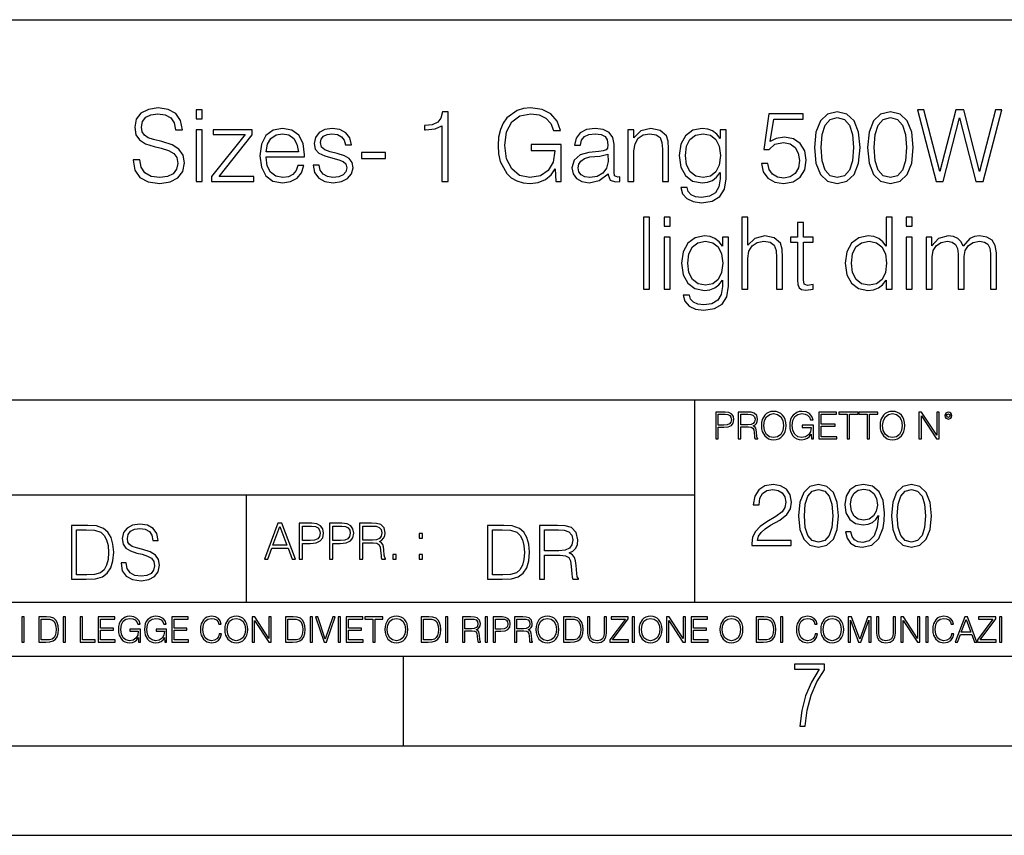
# Model space of a CAD drawing. Extents: x 0 to 420, y 0 to 297.
# Drawn here: x 292 to 347, y 0 to 46 of the extents above; entities that cross this region are included whole.
import ezdxf

# ---------------------------------------------------------------- set-up
doc = ezdxf.new("R2010")
doc.units = 0
doc.layers.get('0').update_dxf_attribs({"linetype": 'CONTINUOUS'})

msp = doc.modelspace()

# ---------------------------------------------------------------- linework, layer by layer
at = {"color": 7}
for p, q in [((234.999802, 45.500252), (410, 45.500252)), ((254.999802, 24.300249), (410, 24.300249)), ((329.999786, 13.00025), (329.999786, 24.300249)), ((234.999802, 19.00025), (329.999786, 19.00025)), ((304.999786, 13.00025), (304.999786, 19.00025)), ((234.999802, 13.00025), (410, 13.00025)), ((25.000401, 9.99976), (410, 9.99976)), ((234.999802, 10.00025), (410, 10.00025)), ((313.75, 4.99976), (313.75, 9.99976)), ((267.5, 4.99976), (415, 4.99976)), ((0, 0), (420, 0)), ((0, 0), (420, 0))]:
    msp.add_line(p, q, dxfattribs=at)
for points in [[(298.660034, 37.689312), (298.660034, 37.661495), (298.754608, 37.105167), (299.043915, 36.699047), (299.51123, 36.454262), (300.151001, 36.36525), (300.72403, 36.4487), (301.157959, 36.676796), (301.430573, 37.038406), (301.530701, 37.522415), (301.45282, 37.950787), (301.224731, 38.273457), (300.835297, 38.51268), (300.273407, 38.696266), (299.806091, 38.813095), (299.500092, 38.913235), (299.29425, 39.052315), (299.171875, 39.241467), (299.132935, 39.497379), (299.188568, 39.814487), (299.366577, 40.053707), (299.655884, 40.198353), (300.050873, 40.253986), (300.462555, 40.192791), (300.774109, 40.020329), (300.963257, 39.742165), (301.035553, 39.363861), (301.413879, 39.363861), (301.313721, 39.875683), (301.046692, 40.259548), (300.629456, 40.498772), (300.067566, 40.582218), (299.516785, 40.498772), (299.105103, 40.281803), (298.843628, 39.94244), (298.754608, 39.508507), (298.821381, 39.085697), (299.021667, 38.790844), (299.361023, 38.579437), (299.845032, 38.423664), (300.223328, 38.32909), (300.640564, 38.195572), (300.929871, 38.034237), (301.096771, 37.806141), (301.152405, 37.483471), (301.085632, 37.155235), (300.89093, 36.904888), (300.579376, 36.743553), (300.156555, 36.693485), (299.678131, 36.760242), (299.327637, 36.95496), (299.110687, 37.266502), (299.038361, 37.689312)], [(302.187164, 39.975822), (302.520966, 39.975822), (302.520966, 40.476517), (302.187164, 40.476517)], [(315.878418, 36.476517), (316.245575, 36.476517), (316.245575, 40.36525), (315.922913, 40.36525), (315.839478, 40.014763), (315.655884, 39.775543), (315.349884, 39.636459), (314.938202, 39.597519), (314.915955, 39.597519), (314.915955, 39.358295), (314.971588, 39.358295), (315.516785, 39.408367), (315.878418, 39.575264)], [(322.253937, 36.476517), (322.548767, 36.476517), (322.548767, 38.529369), (320.879791, 38.529369), (320.879791, 38.201134), (322.198303, 38.201134), (322.198303, 38.184444), (322.103729, 37.550232), (321.825562, 37.082916), (321.386047, 36.793625), (320.80191, 36.693485), (320.223328, 36.815876), (319.783844, 37.171928), (319.500092, 37.73938), (319.405518, 38.490425), (319.500092, 39.247032), (319.783844, 39.797798), (320.234467, 40.137157), (320.846405, 40.253986), (321.313721, 40.187225), (321.697601, 39.998074), (321.970215, 39.70322), (322.120422, 39.313789), (322.498718, 39.313789), (322.320679, 39.842304), (321.975769, 40.242859), (321.475067, 40.493206), (320.840851, 40.582218), (320.445862, 40.543278), (320.089813, 40.437572), (319.522369, 40.02589), (319.310944, 39.725475), (319.155182, 39.369423), (319.055054, 38.952179), (319.027222, 38.484863), (319.055054, 38.011982), (319.149628, 37.594738), (319.505676, 36.927143), (319.761566, 36.682358), (320.07312, 36.509895), (320.423615, 36.404194), (320.818604, 36.36525), (321.269226, 36.426449), (321.664215, 36.582218), (321.981323, 36.838131), (322.214996, 37.183052)], [(333.719849, 37.477909), (333.819977, 37.010593), (334.075897, 36.660107), (334.454193, 36.443138), (334.954895, 36.36525), (335.477844, 36.459827), (335.872833, 36.710175), (336.128754, 37.116295), (336.217773, 37.661495), (336.128754, 38.190006), (335.883972, 38.596127), (335.500092, 38.852039), (335.004974, 38.946613), (334.543213, 38.879856), (334.209412, 38.696266), (334.39856, 39.959133), (336.039734, 39.959133), (336.039734, 40.253986), (334.137085, 40.253986), (333.842255, 38.267895), (334.148224, 38.267895), (334.470886, 38.55162), (334.943787, 38.65176), (335.316528, 38.579437), (335.60025, 38.379158), (335.772705, 38.062054), (335.839478, 37.644806), (335.778259, 37.227558), (335.605804, 36.921577), (335.327637, 36.726864), (334.966034, 36.660107), (334.604401, 36.715736), (334.331818, 36.882637), (334.153778, 37.138546), (334.081451, 37.477909)], [(336.67395, 38.368034), (336.757416, 37.50016), (337.002197, 36.87151), (337.40274, 36.493206), (337.947937, 36.36525), (338.487579, 36.487644), (338.893707, 36.87151), (339.138489, 37.494598), (339.227509, 38.362469), (339.138489, 39.224777), (338.893707, 39.853428), (338.487579, 40.231731), (337.947937, 40.36525), (337.40274, 40.237297), (337.002197, 39.858994), (336.757416, 39.230343)], [(339.633606, 38.368034), (339.717072, 37.50016), (339.961853, 36.87151), (340.362427, 36.493206), (340.907623, 36.36525), (341.447266, 36.487644), (341.853363, 36.87151), (342.098145, 37.494598), (342.187164, 38.362469), (342.098145, 39.224777), (341.853363, 39.853428), (341.447266, 40.231731), (340.907623, 40.36525), (340.362427, 40.237297), (339.961853, 39.858994), (339.717072, 39.230343)], [(343.455597, 36.476517), (343.850586, 36.476517), (344.774109, 40.031456), (345.680908, 36.476517), (346.081482, 36.476517), (347.132935, 40.476517), (346.78244, 40.476517), (345.881195, 37.027283), (345.007751, 40.476517), (344.557129, 40.476517), (343.672577, 37.027283), (342.78244, 40.476517), (342.420837, 40.476517)], [(337.052246, 38.368034), (337.102325, 39.102386), (337.269226, 39.625336), (337.547394, 39.931316), (337.947937, 40.037018), (338.342926, 39.931316), (338.626678, 39.625336), (338.793579, 39.102386), (338.849182, 38.368034), (338.793579, 37.622551), (338.626678, 37.105167), (338.342926, 36.793625), (337.947937, 36.693485), (337.547394, 36.793625), (337.269226, 37.105167), (337.102325, 37.628117)], [(340.011932, 38.368034), (340.061981, 39.102386), (340.228882, 39.625336), (340.50705, 39.931316), (340.907623, 40.037018), (341.302612, 39.931316), (341.586334, 39.625336), (341.753235, 39.102386), (341.808868, 38.368034), (341.753235, 37.622551), (341.586334, 37.105167), (341.302612, 36.793625), (340.907623, 36.693485), (340.50705, 36.793625), (340.228882, 37.105167), (340.061981, 37.628117)], [(302.187164, 36.476517), (302.520966, 36.476517), (302.520966, 39.363861), (302.187164, 39.363861)], [(303.038361, 36.476517), (305.391632, 36.476517), (305.391632, 36.749119), (303.466736, 36.749119), (305.308167, 39.069008), (305.308167, 39.363861), (303.132935, 39.363861), (303.132935, 39.091259), (304.907623, 39.091259), (303.038361, 36.754681)], [(306.081451, 37.856209), (308.234467, 37.856209), (308.234467, 37.967476), (308.145447, 38.590565), (307.906219, 39.052315), (307.516785, 39.336044), (307.004974, 39.436184), (306.470886, 39.330482), (306.075897, 39.035625), (305.819977, 38.55162), (305.736542, 37.906281), (305.819977, 37.266502), (306.070343, 36.793625), (306.465332, 36.498772), (306.993835, 36.398632), (307.450043, 36.470955), (307.811646, 36.660107), (308.067566, 36.966087), (308.195526, 37.366642), (307.861725, 37.366642), (307.761566, 37.082916), (307.578003, 36.87151), (307.327637, 36.737991), (307.016083, 36.693485), (306.632233, 36.765808), (306.337372, 36.9939), (306.148224, 37.349953), (306.081451, 37.83952)], [(306.081451, 38.128811), (306.164917, 38.55162), (306.354065, 38.868729), (306.637787, 39.069008), (306.99942, 39.141331), (307.349884, 39.069008), (307.628052, 38.87429), (307.806091, 38.55162), (307.889526, 38.128811)], [(308.707336, 37.377769), (308.790771, 36.971649), (309.01889, 36.660107), (309.369354, 36.470955), (309.831116, 36.398632), (310.287292, 36.465389), (310.632233, 36.63229), (310.854767, 36.893764), (310.932648, 37.227558), (310.877014, 37.527977), (310.721252, 37.750507), (310.448639, 37.911842), (310.05365, 38.039799), (309.653107, 38.134377), (309.358246, 38.234512), (309.174652, 38.390285), (309.113464, 38.646198), (309.152405, 38.840912), (309.280365, 39.002247), (309.486206, 39.102386), (309.758789, 39.141331), (310.064789, 39.096825), (310.292877, 38.97443), (310.443085, 38.779716), (310.509827, 38.518242), (310.854767, 38.518242), (310.754608, 38.902107), (310.537659, 39.191399), (310.198303, 39.369423), (309.764343, 39.436184), (309.352661, 39.369423), (309.041138, 39.202526), (308.835297, 38.935486), (308.768524, 38.601692), (308.829712, 38.279018), (309.029999, 38.062054), (309.352661, 37.900719), (309.808868, 37.772762), (310.14267, 37.68375), (310.387451, 37.589172), (310.537659, 37.450092), (310.587738, 37.233124), (310.532104, 37.010593), (310.381897, 36.843693), (310.14267, 36.73243), (309.814423, 36.693485), (309.502869, 36.743553), (309.263672, 36.882637), (309.10788, 37.099606), (309.052246, 37.377769)], [(325.169098, 36.893764), (325.169098, 36.849258), (325.269226, 36.54884), (325.58078, 36.4487), (325.820007, 36.476517), (325.820007, 36.726864), (325.697601, 36.721302), (325.519562, 36.782497), (325.49176, 36.988338), (325.49176, 38.562748), (325.419434, 38.935486), (325.219147, 39.213654), (324.885376, 39.374989), (324.434723, 39.436184), (323.956299, 39.369423), (323.60025, 39.180271), (323.372131, 38.885418), (323.288696, 38.501553), (323.616943, 38.501553), (323.678131, 38.779716), (323.839478, 38.979996), (324.089813, 39.096825), (324.434723, 39.141331), (324.768524, 39.102386), (324.991058, 38.985558), (325.113464, 38.790844), (325.152405, 38.51268), (325.130157, 38.340218), (325.046692, 38.24564), (324.89093, 38.190006), (324.646149, 38.139938), (324.095367, 38.08987), (323.605804, 37.961914), (323.260895, 37.672623), (323.144043, 37.238686), (323.205261, 36.893764), (323.399963, 36.63229), (323.700378, 36.465389), (324.100952, 36.404194), (324.668396, 36.521023)], [(326.27063, 36.476517), (326.604401, 36.476517), (326.604401, 38.178883), (326.665619, 38.579437), (326.843628, 38.885418), (327.121796, 39.07457), (327.483398, 39.141331), (327.839478, 39.085697), (328.061981, 38.924362), (328.167694, 38.657322), (328.20108, 38.279018), (328.20108, 36.476517), (328.534882, 36.476517), (328.534882, 38.317963), (328.518188, 38.718521), (328.41803, 39.030064), (328.07312, 39.324917), (327.550171, 39.436184), (326.993835, 39.302666), (326.593292, 38.902107), (326.593292, 39.363861), (326.27063, 39.363861)], [(331.744873, 39.363861), (331.411102, 39.363861), (331.411102, 38.863167), (331.221924, 39.113514), (330.993835, 39.291538), (330.721252, 39.39724), (330.409698, 39.436184), (329.881195, 39.330482), (329.480621, 39.030064), (329.219147, 38.55162), (329.130157, 37.917408), (329.219147, 37.272064), (329.475067, 36.799187), (329.87561, 36.498772), (330.409698, 36.398632), (330.715668, 36.437572), (330.988281, 36.537712), (331.21637, 36.715736), (331.411102, 36.971649), (331.411102, 36.615601), (331.34433, 36.170536), (331.149628, 35.847866), (330.821381, 35.653152), (330.370758, 35.586391), (330.042511, 35.625336), (329.792175, 35.736599), (329.630829, 35.909061), (329.564087, 36.137157), (329.219147, 36.137157), (329.319305, 35.792233), (329.552948, 35.525196), (329.908997, 35.352734), (330.376312, 35.291538), (330.966034, 35.38055), (331.394409, 35.630898), (331.655884, 36.048145), (331.744873, 36.626724)], [(329.475067, 37.917408), (329.54184, 38.440357), (329.730988, 38.824223), (330.042511, 39.05788), (330.459778, 39.141331), (330.865875, 39.05788), (331.177429, 38.824223), (331.366577, 38.440357), (331.438904, 37.917408), (331.366577, 37.388893), (331.171875, 37.005028), (330.865875, 36.77137), (330.459778, 36.693485), (330.05365, 36.77137), (329.742096, 37.010593), (329.54184, 37.394459)], [(311.405518, 37.761635), (312.751831, 37.761635), (312.751831, 38.08987), (311.405518, 38.08987)], [(325.152405, 37.995293), (325.157959, 37.589172), (325.080078, 37.210869), (324.874237, 36.932705), (324.551575, 36.754681), (324.139893, 36.699047), (323.867279, 36.737991), (323.661438, 36.843693), (323.533478, 37.016155), (323.488983, 37.244251), (323.527924, 37.444527), (323.650299, 37.616989), (323.850586, 37.750507), (324.134308, 37.856209), (324.707336, 37.895153)], [(327.141296, 30.476517), (327.475098, 30.476517), (327.475098, 34.476517), (327.141296, 34.476517)], [(328.287323, 33.975822), (328.621124, 33.975822), (328.621124, 34.476517), (328.287323, 34.476517)], [(332.621124, 30.476517), (332.954926, 30.476517), (332.954926, 32.178883), (333.016113, 32.579437), (333.199707, 32.879856), (333.477875, 33.069008), (333.845032, 33.141331), (334.206665, 33.080132), (334.423615, 32.913235), (334.529327, 32.629509), (334.557129, 32.228951), (334.557129, 30.476517), (334.89093, 30.476517), (334.89093, 32.234512), (334.874237, 32.690704), (334.774109, 33.030064), (334.429199, 33.324917), (333.911804, 33.436184), (333.355469, 33.302666), (332.954926, 32.913235), (332.954926, 34.476517), (332.621124, 34.476517)], [(336.070343, 34.192791), (335.736572, 34.192791), (335.736572, 33.363861), (335.341553, 33.363861), (335.341553, 33.091259), (335.736572, 33.091259), (335.736572, 30.988338), (335.753235, 30.726864), (335.820007, 30.543276), (335.959106, 30.443136), (336.192749, 30.404194), (336.604431, 30.465389), (336.604431, 30.732428), (336.281769, 30.676794), (336.103729, 30.749117), (336.070343, 30.988338), (336.070343, 33.091259), (336.604431, 33.091259), (336.604431, 33.363861), (336.070343, 33.363861)], [(341.004974, 34.476517), (340.671204, 34.476517), (340.671204, 32.863167), (340.48761, 33.107948), (340.265076, 33.291538), (339.992462, 33.39724), (339.675354, 33.436184), (339.146851, 33.330482), (338.740723, 33.035625), (338.479248, 32.557186), (338.390259, 31.917406), (338.479248, 31.272066), (338.735168, 30.799187), (339.130157, 30.49877), (339.653107, 30.39863), (339.970215, 30.437574), (340.242828, 30.537712), (340.476471, 30.715738), (340.671204, 30.966085), (340.671204, 30.476517), (341.004974, 30.476517)], [(341.794983, 33.975822), (342.128784, 33.975822), (342.128784, 34.476517), (341.794983, 34.476517)], [(328.287323, 30.476517), (328.621124, 30.476517), (328.621124, 33.363861), (328.287323, 33.363861)], [(331.875641, 33.363861), (331.54184, 33.363861), (331.54184, 32.863167), (331.352692, 33.113514), (331.124603, 33.291538), (330.85199, 33.39724), (330.540466, 33.436184), (330.011932, 33.330482), (329.611389, 33.030064), (329.349915, 32.55162), (329.260895, 31.917406), (329.349915, 31.272066), (329.605835, 30.799187), (330.006378, 30.49877), (330.540466, 30.39863), (330.846436, 30.437574), (331.119049, 30.537712), (331.347137, 30.715738), (331.54184, 30.971649), (331.54184, 30.615599), (331.475098, 30.170536), (331.280365, 29.847866), (330.952148, 29.653151), (330.501526, 29.586391), (330.173279, 29.625334), (329.922943, 29.736601), (329.761597, 29.909061), (329.694824, 30.137157), (329.349915, 30.137157), (329.450043, 29.792233), (329.683716, 29.525196), (330.039764, 29.352734), (330.50708, 29.291538), (331.096771, 29.38055), (331.525146, 29.630898), (331.786621, 30.048143), (331.875641, 30.626726)], [(329.605835, 31.917406), (329.672577, 32.440357), (329.861725, 32.824223), (330.173279, 33.05788), (330.590515, 33.141331), (330.996643, 33.05788), (331.308197, 32.824223), (331.497345, 32.440357), (331.569672, 31.917406), (331.497345, 31.388895), (331.302612, 31.005028), (330.996643, 30.77137), (330.590515, 30.693485), (330.184418, 30.77137), (329.872864, 31.010592), (329.672577, 31.394459)], [(338.735168, 31.917406), (338.796356, 32.440357), (338.991089, 32.824223), (339.302612, 33.05788), (339.719879, 33.141331), (340.131561, 33.05788), (340.437531, 32.824223), (340.632263, 32.440357), (340.699005, 31.917406), (340.632263, 31.388895), (340.443085, 31.005028), (340.131561, 30.77137), (339.719879, 30.693485), (339.302612, 30.77137), (338.996643, 31.010592), (338.801941, 31.394459)], [(341.794983, 30.476517), (342.128784, 30.476517), (342.128784, 33.363861), (341.794983, 33.363861)], [(342.907623, 30.476517), (343.241425, 30.476517), (343.241425, 32.262329), (343.302612, 32.618382), (343.475098, 32.896545), (343.742126, 33.07457), (344.092621, 33.141331), (344.35965, 33.096825), (344.548798, 32.963303), (344.660065, 32.740772), (344.699005, 32.42923), (344.699005, 30.476517), (345.032806, 30.476517), (345.032806, 32.284584), (345.08844, 32.629509), (345.260895, 32.902107), (345.527924, 33.07457), (345.878418, 33.141331), (346.156586, 33.096825), (346.351318, 32.97443), (346.457001, 32.763027), (346.490387, 32.462608), (346.490387, 30.476517), (346.824188, 30.476517), (346.824188, 32.490425), (346.763, 32.902107), (346.590515, 33.19696), (346.295654, 33.374989), (345.889557, 33.436184), (345.594696, 33.39724), (345.338776, 33.291538), (344.96048, 32.868729), (344.849213, 33.107948), (344.671204, 33.285973), (344.431976, 33.39724), (344.137115, 33.436184), (343.597473, 33.291538), (343.219177, 32.885418), (343.219177, 33.363861), (342.907623, 33.363861)], [(333.711884, 22.858595), (333.722321, 22.681265), (333.759857, 22.526884), (333.897552, 22.278624), (334.114532, 22.122156), (334.248047, 22.082518), (334.398254, 22.067913), (334.546387, 22.082518), (334.679901, 22.122156), (334.798798, 22.186829), (334.898956, 22.278624), (334.978241, 22.391279), (335.036652, 22.526884), (335.072113, 22.681265), (335.0867, 22.858595), (335.074188, 23.033838), (335.036652, 23.188219), (334.978241, 23.323824), (334.898956, 23.438568), (334.798798, 23.528275), (334.679901, 23.592949), (334.546387, 23.634672), (334.398254, 23.649277), (334.248047, 23.634672), (334.114532, 23.592949), (333.997711, 23.528275), (333.897552, 23.438568), (333.759857, 23.188219), (333.722321, 23.031752)], [(336.503265, 22.109638), (336.613831, 22.109638), (336.613831, 22.879457), (335.987976, 22.879457), (335.987976, 22.756371), (336.482391, 22.756371), (336.482391, 22.750111), (336.44693, 22.512281), (336.342621, 22.337038), (336.177826, 22.228554), (335.958771, 22.191002), (335.741791, 22.236898), (335.576965, 22.370417), (335.470581, 22.583212), (335.43512, 22.864853), (335.470581, 23.148581), (335.576965, 23.355118), (335.745972, 23.482378), (335.975433, 23.52619), (336.150696, 23.501154), (336.294647, 23.430222), (336.396851, 23.319653), (336.453186, 23.173616), (336.595062, 23.173616), (336.52829, 23.371807), (336.398956, 23.522017), (336.211182, 23.615896), (335.973358, 23.649277), (335.825226, 23.634672), (335.691711, 23.595034), (335.478912, 23.440653), (335.399658, 23.327997), (335.341248, 23.194479), (335.30368, 23.038012), (335.293243, 22.862768), (335.30368, 22.685438), (335.339142, 22.528971), (335.472656, 22.278624), (335.568634, 22.186829), (335.685455, 22.122156), (335.816895, 22.082518), (335.965027, 22.067913), (336.134003, 22.090862), (336.282135, 22.149277), (336.401031, 22.245243), (336.488647, 22.37459)], [(340.335663, 22.858595), (340.3461, 22.681265), (340.383667, 22.526884), (340.521332, 22.278624), (340.738312, 22.122156), (340.871826, 22.082518), (341.022034, 22.067913), (341.170166, 22.082518), (341.30368, 22.122156), (341.422607, 22.186829), (341.522736, 22.278624), (341.60202, 22.391279), (341.660431, 22.526884), (341.695892, 22.681265), (341.71051, 22.858595), (341.697968, 23.033838), (341.660431, 23.188219), (341.60202, 23.323824), (341.522736, 23.438568), (341.422607, 23.528275), (341.30368, 23.592949), (341.170166, 23.634672), (341.022034, 23.649277), (340.871826, 23.634672), (340.738312, 23.592949), (340.62149, 23.528275), (340.521332, 23.438568), (340.383667, 23.188219), (340.3461, 23.031752)], [(331.166687, 22.109638), (331.304382, 22.109638), (331.304382, 22.760542), (331.623566, 22.760542), (331.867645, 22.785578), (332.042908, 22.864853), (332.147217, 22.998373), (332.182678, 23.188219), (332.151398, 23.371807), (332.057495, 23.503241), (331.905212, 23.582518), (331.690338, 23.609638), (331.166687, 23.609638)], [(331.304382, 22.883631), (331.304382, 23.486551), (331.684082, 23.486551), (331.842621, 23.467775), (331.953186, 23.413532), (332.017853, 23.321739), (332.040802, 23.190306), (332.013702, 23.046356), (331.938599, 22.952475), (331.809235, 22.898233), (331.625641, 22.883631)], [(332.426758, 22.109638), (332.564453, 22.109638), (332.564453, 22.781404), (333.002563, 22.781404), (333.150696, 22.766802), (333.240387, 22.716732), (333.286285, 22.618679), (333.309235, 22.462212), (333.325928, 22.264019), (333.33844, 22.170139), (333.359314, 22.109638), (333.511597, 22.109638), (333.511597, 22.130501), (333.480316, 22.178484), (333.463623, 22.268192), (333.444855, 22.493505), (333.430237, 22.620766), (333.403137, 22.718817), (333.348877, 22.791836), (333.25708, 22.841906), (333.359314, 22.896147), (333.436493, 22.975424), (333.482391, 23.081821), (333.499084, 23.211168), (333.451111, 23.411446), (333.315491, 23.549137), (333.140259, 23.601294), (332.92746, 23.609638), (332.426758, 23.609638)], [(332.564453, 22.904491), (332.564453, 23.486551), (332.95459, 23.486551), (333.11731, 23.478205), (333.244568, 23.434395), (333.325928, 23.338428), (333.357239, 23.206995), (333.332184, 23.067219), (333.261261, 22.973337), (333.138184, 22.919096), (332.962921, 22.904491)], [(333.85376, 22.858595), (333.893402, 23.138149), (334.003967, 23.34886), (334.177124, 23.480291), (334.398254, 23.52619), (334.62149, 23.480291), (334.792542, 23.34886), (334.905212, 23.140236), (334.944855, 22.858595), (334.905212, 22.574867), (334.792542, 22.366245), (334.62149, 22.234812), (334.398254, 22.191002), (334.175018, 22.234812), (334.003967, 22.366245), (333.891296, 22.574867)], [(336.918427, 22.109638), (337.926086, 22.109638), (337.926086, 22.232725), (337.056122, 22.232725), (337.056122, 22.818956), (337.828033, 22.818956), (337.828033, 22.942045), (337.056122, 22.942045), (337.056122, 23.486551), (337.901031, 23.486551), (337.901031, 23.609638), (336.918427, 23.609638)], [(338.499786, 22.109638), (338.637482, 22.109638), (338.637482, 23.486551), (339.104797, 23.486551), (339.104797, 23.609638), (338.032471, 23.609638), (338.032471, 23.486551), (338.499786, 23.486551)], [(339.60965, 22.109638), (339.747345, 22.109638), (339.747345, 23.486551), (340.214661, 23.486551), (340.214661, 23.609638), (339.142334, 23.609638), (339.142334, 23.486551), (339.60965, 23.486551)], [(340.477539, 22.858595), (340.517181, 23.138149), (340.627747, 23.34886), (340.800903, 23.480291), (341.022034, 23.52619), (341.24527, 23.480291), (341.416321, 23.34886), (341.528992, 23.140236), (341.568634, 22.858595), (341.528992, 22.574867), (341.416321, 22.366245), (341.24527, 22.234812), (341.022034, 22.191002), (340.798798, 22.234812), (340.627747, 22.366245), (340.515076, 22.574867)], [(342.50119, 22.109638), (342.638855, 22.109638), (342.638855, 23.396843), (343.481689, 22.109638), (343.634003, 22.109638), (343.634003, 23.609638), (343.496307, 23.609638), (343.496307, 22.322433), (342.653473, 23.609638), (342.50119, 23.609638)], [(343.949036, 23.411446), (343.963623, 23.334255), (344.005341, 23.271669), (344.145142, 23.21534), (344.284912, 23.271669), (344.32663, 23.334255), (344.343323, 23.411446), (344.32663, 23.486551), (344.284912, 23.551224), (344.220215, 23.592949), (344.145142, 23.609638), (344.067932, 23.592949), (344.005341, 23.551224)], [(344.044983, 23.413532), (344.074188, 23.484465), (344.145142, 23.515759), (344.213959, 23.484465), (344.24527, 23.413532), (344.216064, 23.3426), (344.145142, 23.313393), (344.072113, 23.340515)], [(333.182281, 16.170408), (335.377716, 16.170408), (335.377716, 16.443008), (333.498718, 16.443008), (333.557129, 16.681536), (333.703156, 16.900589), (333.922211, 17.100172), (334.228882, 17.299755), (334.735138, 17.58696), (335.124573, 17.888767), (335.32901, 18.210047), (335.397186, 18.589741), (335.324158, 18.993774), (335.114838, 19.305317), (334.788696, 19.500032), (334.365173, 19.573051), (333.90274, 19.495165), (333.561981, 19.276112), (333.342926, 18.925625), (333.260193, 18.443705), (333.581451, 18.443705), (333.630127, 18.808796), (333.781036, 19.071659), (334.024445, 19.227432), (334.355438, 19.285847), (334.652405, 19.237167), (334.881165, 19.100868), (335.022339, 18.876945), (335.075897, 18.580006), (335.022339, 18.292801), (334.866577, 18.049406), (334.51123, 17.786541), (334.014709, 17.489601), (333.644745, 17.221869), (333.381866, 16.939531), (333.226105, 16.627989), (333.177429, 16.272635)], [(335.786591, 17.825485), (335.859619, 17.066097), (336.073822, 16.516027), (336.424286, 16.185013), (336.901337, 16.073051), (337.373535, 16.180143), (337.728882, 16.516027), (337.943085, 17.06123), (338.020966, 17.820618), (337.943085, 18.575138), (337.728882, 19.125206), (337.373535, 19.456223), (336.901337, 19.573051), (336.424286, 19.46109), (336.073822, 19.130074), (335.859619, 18.580006)], [(336.117615, 17.825485), (336.161438, 18.468044), (336.307465, 18.925625), (336.550873, 19.193357), (336.901337, 19.285847), (337.246979, 19.193357), (337.495239, 18.925625), (337.641266, 18.468044), (337.689941, 17.825485), (337.641266, 17.173189), (337.495239, 16.720478), (337.246979, 16.447878), (336.901337, 16.360256), (336.550873, 16.447878), (336.307465, 16.720478), (336.161438, 17.178059)], [(338.697601, 16.934664), (338.400665, 16.934664), (338.493134, 16.569574), (338.687866, 16.296972), (338.970184, 16.131466), (339.340149, 16.073051), (339.870758, 16.194748), (340.260193, 16.55497), (340.498718, 17.158587), (340.557129, 17.543148), (340.581451, 17.990992), (340.503571, 18.672495), (340.279663, 19.169018), (339.909698, 19.470825), (339.413177, 19.573051), (338.975067, 19.490297), (338.644043, 19.271242), (338.434723, 18.915888), (338.361694, 18.458309), (338.429871, 17.981256), (338.639191, 17.625902), (338.960449, 17.401979), (339.383972, 17.324095), (339.66629, 17.353302), (339.904816, 17.455526), (340.099548, 17.616167), (340.250458, 17.840088), (340.177429, 17.182926), (340.00705, 16.710743), (339.734436, 16.423538), (339.364502, 16.331049), (339.106506, 16.369991), (338.906921, 16.48682), (338.770599, 16.671799)], [(338.692719, 18.472912), (338.736542, 18.828266), (338.882568, 19.095999), (339.111359, 19.256639), (339.4375, 19.315054), (339.744171, 19.251772), (339.977844, 19.071659), (340.128754, 18.789324), (340.182281, 18.424232), (340.123871, 18.083483), (339.968109, 17.820618), (339.729584, 17.640505), (339.427765, 17.58209), (339.116241, 17.640505), (338.882568, 17.810881), (338.741394, 18.08835)], [(340.966034, 17.825485), (341.039032, 17.066097), (341.253235, 16.516027), (341.603699, 16.185013), (342.08075, 16.073051), (342.552948, 16.180143), (342.908295, 16.516027), (343.122498, 17.06123), (343.200378, 17.820618), (343.122498, 18.575138), (342.908295, 19.125206), (342.552948, 19.456223), (342.08075, 19.573051), (341.603699, 19.46109), (341.253235, 19.130074), (341.039032, 18.580006)], [(341.297028, 17.825485), (341.340851, 18.468044), (341.486877, 18.925625), (341.730286, 19.193357), (342.08075, 19.285847), (342.426392, 19.193357), (342.674652, 18.925625), (342.820679, 18.468044), (342.869354, 17.825485), (342.820679, 17.173189), (342.674652, 16.720478), (342.426392, 16.447878), (342.08075, 16.360256), (341.730286, 16.447878), (341.486877, 16.720478), (341.340851, 17.178059)], [(295.934601, 17.285646), (295.229462, 17.285646), (295.229462, 14.285647), (296.055603, 14.285647), (296.564636, 14.30651), (296.952698, 14.414993), (297.219727, 14.623617), (297.420013, 14.924034), (297.541016, 15.312073), (297.582733, 15.791906), (297.541016, 16.238359), (297.432526, 16.609709), (297.253113, 16.905952), (297.015259, 17.122921), (296.618896, 17.260612), (296.139069, 17.285646)], [(295.504852, 14.531822), (295.504852, 17.039473), (296.055603, 17.039473), (296.514587, 17.01861), (296.865051, 16.905952), (297.052826, 16.726538), (297.18634, 16.480362), (297.269806, 16.167427), (297.299011, 15.783561), (297.269806, 15.383005), (297.18634, 15.061726), (297.044464, 14.81555), (296.844208, 14.644479), (296.518738, 14.548512), (296.084808, 14.531822)], [(297.991638, 15.195244), (297.991638, 15.174381), (298.062561, 14.757135), (298.279541, 14.452546), (298.630005, 14.268957), (299.109833, 14.202198), (299.539612, 14.264785), (299.865051, 14.435856), (300.069519, 14.707066), (300.144623, 15.07007), (300.086212, 15.39135), (299.915131, 15.633352), (299.623047, 15.812768), (299.20163, 15.950459), (298.851166, 16.038082), (298.621674, 16.113186), (298.467285, 16.217497), (298.375488, 16.35936), (298.346283, 16.551294), (298.388, 16.789124), (298.521515, 16.96854), (298.738495, 17.077024), (299.034729, 17.11875), (299.343506, 17.072851), (299.577148, 16.943506), (299.719025, 16.734882), (299.773254, 16.451155), (300.057007, 16.451155), (299.981903, 16.835022), (299.781616, 17.122921), (299.468689, 17.302338), (299.047272, 17.364923), (298.634186, 17.302338), (298.325409, 17.13961), (298.129333, 16.885092), (298.062561, 16.559639), (298.11264, 16.242533), (298.262848, 16.021391), (298.517365, 15.862838), (298.880371, 15.746009), (299.164093, 15.675077), (299.47702, 15.574938), (299.694, 15.453937), (299.819153, 15.282866), (299.860901, 15.040863), (299.810822, 14.794687), (299.664795, 14.606927), (299.431122, 14.485926), (299.114014, 14.448374), (298.755188, 14.498443), (298.49231, 14.644479), (298.32959, 14.878137), (298.27536, 15.195244)], [(305.98587, 15.412767), (306.177826, 15.412767), (306.405914, 16.024729), (307.307159, 16.024729), (307.532471, 15.412767), (307.724396, 15.412767), (306.965027, 17.412767), (306.74527, 17.412767)], [(306.467102, 16.188845), (306.85376, 17.218052), (307.243195, 16.188845)], [(307.935822, 15.412767), (308.119385, 15.412767), (308.119385, 16.28064), (308.544983, 16.28064), (308.870453, 16.314018), (309.104095, 16.419722), (309.243195, 16.597746), (309.290466, 16.850876), (309.248749, 17.095661), (309.123566, 17.270905), (308.920502, 17.376606), (308.634003, 17.412767), (307.935822, 17.412767)], [(308.119385, 16.444756), (308.119385, 17.24865), (308.625641, 17.24865), (308.837067, 17.223616), (308.984497, 17.151293), (309.070709, 17.0289), (309.101318, 16.853657), (309.065155, 16.661724), (308.965027, 16.536551), (308.792542, 16.464228), (308.54776, 16.444756)], [(309.615906, 15.412767), (309.7995, 15.412767), (309.7995, 16.28064), (310.225098, 16.28064), (310.550537, 16.314018), (310.78421, 16.419722), (310.923279, 16.597746), (310.970581, 16.850876), (310.928864, 17.095661), (310.80368, 17.270905), (310.600616, 17.376606), (310.314117, 17.412767), (309.615906, 17.412767)], [(309.7995, 16.444756), (309.7995, 17.24865), (310.305756, 17.24865), (310.517181, 17.223616), (310.664612, 17.151293), (310.750824, 17.0289), (310.781433, 16.853657), (310.74527, 16.661724), (310.645142, 16.536551), (310.472656, 16.464228), (310.227875, 16.444756)], [(311.296021, 15.412767), (311.479614, 15.412767), (311.479614, 16.308456), (312.063751, 16.308456), (312.261261, 16.288984), (312.380859, 16.222225), (312.442078, 16.091488), (312.472656, 15.882865), (312.494934, 15.618608), (312.511597, 15.493435), (312.539429, 15.412767), (312.742493, 15.412767), (312.742493, 15.440584), (312.700775, 15.504561), (312.678497, 15.624172), (312.653473, 15.924589), (312.634003, 16.094269), (312.597839, 16.225006), (312.525513, 16.322365), (312.403137, 16.389124), (312.539429, 16.461447), (312.642334, 16.567148), (312.703552, 16.709013), (312.7258, 16.881474), (312.661804, 17.148512), (312.481018, 17.3321), (312.247345, 17.401642), (311.963623, 17.412767), (311.296021, 17.412767)], [(311.479614, 16.472572), (311.479614, 17.24865), (311.999786, 17.24865), (312.216766, 17.237524), (312.386444, 17.17911), (312.494934, 17.051155), (312.536652, 16.87591), (312.503265, 16.689541), (312.408691, 16.564367), (312.244568, 16.492044), (312.010925, 16.472572)], [(319.134583, 17.285646), (318.429443, 17.285646), (318.429443, 14.285647), (319.255585, 14.285647), (319.764618, 14.30651), (320.152679, 14.414993), (320.419708, 14.623617), (320.619995, 14.924034), (320.740997, 15.312073), (320.782715, 15.791906), (320.740997, 16.238359), (320.632507, 16.609709), (320.453094, 16.905952), (320.21524, 17.122921), (319.818878, 17.260612), (319.33905, 17.285646)], [(318.704834, 14.531822), (318.704834, 17.039473), (319.255585, 17.039473), (319.714569, 17.01861), (320.065033, 16.905952), (320.252808, 16.726538), (320.386322, 16.480362), (320.469788, 16.167427), (320.498993, 15.783561), (320.469788, 15.383005), (320.386322, 15.061726), (320.244446, 14.81555), (320.044189, 14.644479), (319.718719, 14.548512), (319.28479, 14.531822)], [(321.337646, 14.285647), (321.613037, 14.285647), (321.613037, 15.62918), (322.489258, 15.62918), (322.785492, 15.599973), (322.964905, 15.499834), (323.056702, 15.303728), (323.1026, 14.990793), (323.135986, 14.59441), (323.161011, 14.406649), (323.202728, 14.285647), (323.507324, 14.285647), (323.507324, 14.327372), (323.444733, 14.423339), (323.411346, 14.602755), (323.37381, 15.05338), (323.344604, 15.3079), (323.290344, 15.504006), (323.181885, 15.650043), (322.998291, 15.750181), (323.202728, 15.858665), (323.357117, 16.01722), (323.448914, 16.230015), (323.4823, 16.488707), (323.386322, 16.889263), (323.115112, 17.164646), (322.764618, 17.268957), (322.33905, 17.285646), (321.337646, 17.285646)], [(321.613037, 15.875355), (321.613037, 17.039473), (322.39328, 17.039473), (322.718719, 17.022781), (322.973236, 16.93516), (323.135986, 16.743227), (323.198547, 16.480362), (323.148499, 16.200808), (323.006622, 16.013046), (322.760468, 15.904562), (322.409973, 15.875355)], [(314.620087, 16.581057), (314.80368, 16.581057), (314.80368, 16.828623), (314.620087, 16.828623)], [(313.151398, 15.412767), (313.334961, 15.412767), (313.334961, 15.660334), (313.151398, 15.660334)], [(314.620087, 15.412767), (314.80368, 15.412767), (314.80368, 15.660334), (314.620087, 15.660334)], [(292.466919, 10.781829), (292.595459, 10.781829), (292.595459, 12.181828), (292.466919, 12.181828)], [(293.734528, 12.181828), (293.405457, 12.181828), (293.405457, 10.781829), (293.790985, 10.781829), (294.028534, 10.791565), (294.209625, 10.842191), (294.334259, 10.939548), (294.427704, 11.079742), (294.484192, 11.260827), (294.503662, 11.48475), (294.484192, 11.693094), (294.433563, 11.866391), (294.349823, 12.004639), (294.238831, 12.10589), (294.053864, 12.170146), (293.829926, 12.181828)], [(294.772369, 10.781829), (294.900879, 10.781829), (294.900879, 12.181828), (294.772369, 12.181828)], [(295.710876, 10.781829), (296.557892, 10.781829), (296.557892, 10.89671), (295.839386, 10.89671), (295.839386, 12.181828), (295.710876, 12.181828)], [(296.723389, 10.781829), (297.663879, 10.781829), (297.663879, 10.89671), (296.851898, 10.89671), (296.851898, 11.443859), (297.572357, 11.443859), (297.572357, 11.558742), (296.851898, 11.558742), (296.851898, 12.066947), (297.640503, 12.066947), (297.640503, 12.181828), (296.723389, 12.181828)], [(298.972351, 10.781829), (299.075562, 10.781829), (299.075562, 11.500327), (298.491394, 11.500327), (298.491394, 11.385445), (298.952881, 11.385445), (298.952881, 11.379603), (298.919769, 11.157629), (298.822418, 10.994068), (298.66861, 10.892817), (298.464142, 10.857768), (298.261658, 10.900605), (298.107819, 11.025223), (298.008514, 11.223831), (297.975403, 11.486697), (298.008514, 11.751509), (298.107819, 11.944277), (298.265533, 12.063053), (298.479736, 12.103943), (298.64328, 12.080577), (298.777649, 12.014374), (298.873047, 11.911175), (298.925629, 11.774875), (299.058044, 11.774875), (298.995728, 11.959854), (298.875, 12.100049), (298.699768, 12.187671), (298.477783, 12.218824), (298.339539, 12.205194), (298.214905, 12.168199), (298.016296, 12.02411), (297.942322, 11.918963), (297.887787, 11.794346), (297.852753, 11.64831), (297.843018, 11.48475), (297.852753, 11.319242), (297.885834, 11.173205), (298.010468, 10.939548), (298.100037, 10.853873), (298.209076, 10.793511), (298.331726, 10.756516), (298.470001, 10.742886), (298.627716, 10.764304), (298.765961, 10.818825), (298.876953, 10.908394), (298.95874, 11.029117)], [(300.430786, 10.781829), (300.533966, 10.781829), (300.533966, 11.500327), (299.949829, 11.500327), (299.949829, 11.385445), (300.411316, 11.385445), (300.411316, 11.379603), (300.378204, 11.157629), (300.280853, 10.994068), (300.127014, 10.892817), (299.922577, 10.857768), (299.720062, 10.900605), (299.566223, 11.025223), (299.466919, 11.223831), (299.433838, 11.486697), (299.466919, 11.751509), (299.566223, 11.944277), (299.723969, 12.063053), (299.938141, 12.103943), (300.101715, 12.080577), (300.236053, 12.014374), (300.331482, 11.911175), (300.384033, 11.774875), (300.516449, 11.774875), (300.454132, 11.959854), (300.333405, 12.100049), (300.158173, 12.187671), (299.936188, 12.218824), (299.797943, 12.205194), (299.67334, 12.168199), (299.474731, 12.02411), (299.400726, 11.918963), (299.346222, 11.794346), (299.311157, 11.64831), (299.301422, 11.48475), (299.311157, 11.319242), (299.344269, 11.173205), (299.468872, 10.939548), (299.558441, 10.853873), (299.66748, 10.793511), (299.790161, 10.756516), (299.928406, 10.742886), (300.086121, 10.764304), (300.224365, 10.818825), (300.335358, 10.908394), (300.417145, 11.029117)], [(300.818268, 10.781829), (301.758728, 10.781829), (301.758728, 10.89671), (300.946777, 10.89671), (300.946777, 11.443859), (301.667206, 11.443859), (301.667206, 11.558742), (300.946777, 11.558742), (300.946777, 12.066947), (301.735352, 12.066947), (301.735352, 12.181828), (300.818268, 12.181828)], [(303.464417, 11.239408), (303.425476, 11.077795), (303.33786, 10.957072), (303.207397, 10.88308), (303.039948, 10.857768), (302.837463, 10.898658), (302.685577, 11.019381), (302.588196, 11.21799), (302.555115, 11.486697), (302.588196, 11.751509), (302.683624, 11.944277), (302.833557, 12.063053), (303.036072, 12.103943), (303.19574, 12.080577), (303.322296, 12.014374), (303.409912, 11.909228), (303.450806, 11.772927), (303.577362, 11.772927), (303.53064, 11.955959), (303.419647, 12.096154), (303.252197, 12.185723), (303.036072, 12.218824), (302.782928, 12.168199), (302.677795, 12.107838), (302.588196, 12.02411), (302.465546, 11.794346), (302.432434, 11.64831), (302.422699, 11.48475), (302.432434, 11.317295), (302.465546, 11.171259), (302.586273, 10.937601), (302.779022, 10.791565), (303.032166, 10.742886), (303.256073, 10.777935), (303.427429, 10.873344), (303.540375, 11.029117), (303.591003, 11.239408)], [(303.777924, 11.480855), (303.787659, 11.315348), (303.822693, 11.171259), (303.951233, 10.939548), (304.153717, 10.793511), (304.27832, 10.756516), (304.418518, 10.742886), (304.556763, 10.756516), (304.681396, 10.793511), (304.792389, 10.853873), (304.885864, 10.939548), (304.959839, 11.044694), (305.014343, 11.171259), (305.047455, 11.315348), (305.061096, 11.480855), (305.049408, 11.644416), (305.014343, 11.788505), (304.959839, 11.91507), (304.885864, 12.022162), (304.792389, 12.10589), (304.681396, 12.166252), (304.556763, 12.205194), (304.418518, 12.218824), (304.27832, 12.205194), (304.153717, 12.166252), (304.044678, 12.10589), (303.951233, 12.022162), (303.822693, 11.788505), (303.787659, 11.642468)], [(303.910339, 11.480855), (303.947327, 11.741774), (304.050537, 11.938436), (304.212128, 12.061106), (304.418518, 12.103943), (304.626892, 12.061106), (304.78656, 11.938436), (304.891693, 11.74372), (304.92868, 11.480855), (304.891693, 11.216043), (304.78656, 11.021328), (304.626892, 10.898658), (304.418518, 10.857768), (304.210205, 10.898658), (304.050537, 11.021328), (303.945374, 11.216043)], [(305.312256, 10.781829), (305.440796, 10.781829), (305.440796, 11.98322), (306.227417, 10.781829), (306.369568, 10.781829), (306.369568, 12.181828), (306.241058, 12.181828), (306.241058, 10.980438), (305.454407, 12.181828), (305.312256, 12.181828)], [(307.498932, 12.181828), (307.169861, 12.181828), (307.169861, 10.781829), (307.555389, 10.781829), (307.792938, 10.791565), (307.97403, 10.842191), (308.098633, 10.939548), (308.192108, 11.079742), (308.248566, 11.260827), (308.268066, 11.48475), (308.248566, 11.693094), (308.197937, 11.866391), (308.114227, 12.004639), (308.003235, 12.10589), (307.818237, 12.170146), (307.59433, 12.181828)], [(308.536743, 10.781829), (308.665283, 10.781829), (308.665283, 12.181828), (308.536743, 12.181828)], [(309.317566, 10.781829), (309.455811, 10.781829), (309.940643, 12.181828), (309.810181, 12.181828), (309.387665, 10.94539), (308.965118, 12.181828), (308.83078, 12.181828)], [(310.104187, 10.781829), (310.232727, 10.781829), (310.232727, 12.181828), (310.104187, 12.181828)], [(310.555939, 10.781829), (311.496399, 10.781829), (311.496399, 10.89671), (310.684448, 10.89671), (310.684448, 11.443859), (311.404907, 11.443859), (311.404907, 11.558742), (310.684448, 11.558742), (310.684448, 12.066947), (311.473053, 12.066947), (311.473053, 12.181828), (310.555939, 12.181828)], [(312.03186, 10.781829), (312.1604, 10.781829), (312.1604, 12.066947), (312.596558, 12.066947), (312.596558, 12.181828), (311.595703, 12.181828), (311.595703, 12.066947), (312.03186, 12.066947)], [(312.709473, 11.480855), (312.719238, 11.315348), (312.754272, 11.171259), (312.882782, 10.939548), (313.085266, 10.793511), (313.2099, 10.756516), (313.350098, 10.742886), (313.488342, 10.756516), (313.612976, 10.793511), (313.723938, 10.853873), (313.817413, 10.939548), (313.891418, 11.044694), (313.945923, 11.171259), (313.979034, 11.315348), (313.992645, 11.480855), (313.980957, 11.644416), (313.945923, 11.788505), (313.891418, 11.91507), (313.817413, 12.022162), (313.723938, 12.10589), (313.612976, 12.166252), (313.488342, 12.205194), (313.350098, 12.218824), (313.2099, 12.205194), (313.085266, 12.166252), (312.976257, 12.10589), (312.882782, 12.022162), (312.754272, 11.788505), (312.719238, 11.642468)], [(312.841888, 11.480855), (312.878876, 11.741774), (312.982086, 11.938436), (313.143707, 12.061106), (313.350098, 12.103943), (313.558441, 12.061106), (313.718109, 11.938436), (313.823242, 11.74372), (313.86026, 11.480855), (313.823242, 11.216043), (313.718109, 11.021328), (313.558441, 10.898658), (313.350098, 10.857768), (313.141754, 10.898658), (312.982086, 11.021328), (312.876953, 11.216043)], [(315.059692, 12.181828), (314.730621, 12.181828), (314.730621, 10.781829), (315.11615, 10.781829), (315.353699, 10.791565), (315.53479, 10.842191), (315.659424, 10.939548), (315.752869, 11.079742), (315.809326, 11.260827), (315.828827, 11.48475), (315.809326, 11.693094), (315.758728, 11.866391), (315.674988, 12.004639), (315.563995, 12.10589), (315.379028, 12.170146), (315.15509, 12.181828)], [(316.097534, 10.781829), (316.226044, 10.781829), (316.226044, 12.181828), (316.097534, 12.181828)], [(317.036041, 10.781829), (317.164551, 10.781829), (317.164551, 11.408811), (317.573456, 11.408811), (317.7117, 11.395181), (317.795441, 11.348449), (317.838257, 11.256933), (317.85968, 11.110897), (317.875275, 10.925918), (317.886963, 10.838296), (317.906433, 10.781829), (318.048553, 10.781829), (318.048553, 10.8013), (318.019348, 10.846085), (318.003784, 10.929812), (317.986267, 11.140104), (317.972626, 11.258881), (317.947327, 11.350396), (317.896667, 11.418547), (317.811005, 11.465278), (317.906433, 11.515904), (317.978455, 11.589895), (318.021301, 11.6892), (318.036865, 11.809923), (317.992096, 11.99685), (317.86554, 12.125361), (317.701965, 12.17404), (317.503357, 12.181828), (317.036041, 12.181828)], [(318.305573, 10.781829), (318.434082, 10.781829), (318.434082, 12.181828), (318.305573, 12.181828)], [(318.757324, 10.781829), (318.885834, 10.781829), (318.885834, 11.389339), (319.183746, 11.389339), (319.41156, 11.412705), (319.575134, 11.486697), (319.672485, 11.611315), (319.705566, 11.788505), (319.676392, 11.959854), (319.588745, 12.082524), (319.446594, 12.156516), (319.246063, 12.181828), (318.757324, 12.181828)], [(319.933411, 10.781829), (320.06192, 10.781829), (320.06192, 11.408811), (320.470825, 11.408811), (320.60907, 11.395181), (320.69278, 11.348449), (320.735626, 11.256933), (320.75705, 11.110897), (320.772614, 10.925918), (320.784302, 10.838296), (320.803772, 10.781829), (320.945923, 10.781829), (320.945923, 10.8013), (320.916718, 10.846085), (320.901123, 10.929812), (320.883606, 11.140104), (320.869995, 11.258881), (320.844666, 11.350396), (320.794037, 11.418547), (320.708374, 11.465278), (320.803772, 11.515904), (320.875824, 11.589895), (320.91864, 11.6892), (320.934235, 11.809923), (320.889465, 11.99685), (320.762878, 12.125361), (320.599304, 12.17404), (320.400696, 12.181828), (319.933411, 12.181828)], [(321.132843, 11.480855), (321.142578, 11.315348), (321.177612, 11.171259), (321.306152, 10.939548), (321.508636, 10.793511), (321.63324, 10.756516), (321.773438, 10.742886), (321.911682, 10.756516), (322.036316, 10.793511), (322.147308, 10.853873), (322.240784, 10.939548), (322.314758, 11.044694), (322.369263, 11.171259), (322.402374, 11.315348), (322.416016, 11.480855), (322.404327, 11.644416), (322.369263, 11.788505), (322.314758, 11.91507), (322.240784, 12.022162), (322.147308, 12.10589), (322.036316, 12.166252), (321.911682, 12.205194), (321.773438, 12.218824), (321.63324, 12.205194), (321.508636, 12.166252), (321.399597, 12.10589), (321.306152, 12.022162), (321.177612, 11.788505), (321.142578, 11.642468)], [(321.265259, 11.480855), (321.302246, 11.741774), (321.405457, 11.938436), (321.567047, 12.061106), (321.773438, 12.103943), (321.981812, 12.061106), (322.141479, 11.938436), (322.246613, 11.74372), (322.2836, 11.480855), (322.246613, 11.216043), (322.141479, 11.021328), (321.981812, 10.898658), (321.773438, 10.857768), (321.565125, 10.898658), (321.405457, 11.021328), (321.300293, 11.216043)], [(322.996277, 12.181828), (322.667175, 12.181828), (322.667175, 10.781829), (323.052734, 10.781829), (323.290283, 10.791565), (323.471375, 10.842191), (323.595978, 10.939548), (323.689453, 11.079742), (323.745911, 11.260827), (323.765381, 11.48475), (323.745911, 11.693094), (323.695282, 11.866391), (323.611572, 12.004639), (323.50058, 12.10589), (323.315582, 12.170146), (323.091675, 12.181828)], [(324.014618, 12.181828), (324.014618, 11.282246), (324.047729, 11.046641), (324.147034, 10.877239), (324.312531, 10.777935), (324.546204, 10.742886), (324.777893, 10.777935), (324.94342, 10.877239), (325.044678, 11.046641), (325.079712, 11.282246), (325.079712, 12.181828), (324.951202, 12.181828), (324.951202, 11.29977), (324.927826, 11.103108), (324.855774, 10.964861), (324.731171, 10.88308), (324.546204, 10.857768), (324.359253, 10.88308), (324.23465, 10.964861), (324.164551, 11.103108), (324.143127, 11.29977), (324.143127, 12.181828)], [(325.25885, 10.781829), (326.298615, 10.781829), (326.298615, 10.89671), (325.410736, 10.89671), (326.285004, 12.070842), (326.285004, 12.181828), (325.325043, 12.181828), (325.325043, 12.066947), (326.125336, 12.066947), (325.25885, 10.900605)], [(326.499176, 10.781829), (326.627686, 10.781829), (326.627686, 12.181828), (326.499176, 12.181828)], [(326.890564, 11.480855), (326.900299, 11.315348), (326.935333, 11.171259), (327.063843, 10.939548), (327.266357, 10.793511), (327.390961, 10.756516), (327.531158, 10.742886), (327.669403, 10.756516), (327.794037, 10.793511), (327.905029, 10.853873), (327.998474, 10.939548), (328.072479, 11.044694), (328.126984, 11.171259), (328.160095, 11.315348), (328.173706, 11.480855), (328.162048, 11.644416), (328.126984, 11.788505), (328.072479, 11.91507), (327.998474, 12.022162), (327.905029, 12.10589), (327.794037, 12.166252), (327.669403, 12.205194), (327.531158, 12.218824), (327.390961, 12.205194), (327.266357, 12.166252), (327.157318, 12.10589), (327.063843, 12.022162), (326.935333, 11.788505), (326.900299, 11.642468)], [(327.022949, 11.480855), (327.059937, 11.741774), (327.163147, 11.938436), (327.324768, 12.061106), (327.531158, 12.103943), (327.739502, 12.061106), (327.89917, 11.938436), (328.004333, 11.74372), (328.041321, 11.480855), (328.004333, 11.216043), (327.89917, 11.021328), (327.739502, 10.898658), (327.531158, 10.857768), (327.322815, 10.898658), (327.163147, 11.021328), (327.058014, 11.216043)], [(328.424896, 10.781829), (328.553406, 10.781829), (328.553406, 11.98322), (329.340057, 10.781829), (329.482208, 10.781829), (329.482208, 12.181828), (329.353699, 12.181828), (329.353699, 10.980438), (328.567047, 12.181828), (328.424896, 12.181828)], [(329.795715, 10.781829), (330.736176, 10.781829), (330.736176, 10.89671), (329.924225, 10.89671), (329.924225, 11.443859), (330.644653, 11.443859), (330.644653, 11.558742), (329.924225, 11.558742), (329.924225, 12.066947), (330.712799, 12.066947), (330.712799, 12.181828), (329.795715, 12.181828)], [(331.400146, 11.480855), (331.409882, 11.315348), (331.444946, 11.171259), (331.573456, 10.939548), (331.77594, 10.793511), (331.900574, 10.756516), (332.040771, 10.742886), (332.179016, 10.756516), (332.303619, 10.793511), (332.414612, 10.853873), (332.508087, 10.939548), (332.582062, 11.044694), (332.636597, 11.171259), (332.669678, 11.315348), (332.683319, 11.480855), (332.671631, 11.644416), (332.636597, 11.788505), (332.582062, 11.91507), (332.508087, 12.022162), (332.414612, 12.10589), (332.303619, 12.166252), (332.179016, 12.205194), (332.040771, 12.218824), (331.900574, 12.205194), (331.77594, 12.166252), (331.666901, 12.10589), (331.573456, 12.022162), (331.444946, 11.788505), (331.409882, 11.642468)], [(331.532562, 11.480855), (331.56955, 11.741774), (331.67276, 11.938436), (331.834351, 12.061106), (332.040771, 12.103943), (332.249115, 12.061106), (332.408783, 11.938436), (332.513916, 11.74372), (332.550903, 11.480855), (332.513916, 11.216043), (332.408783, 11.021328), (332.249115, 10.898658), (332.040771, 10.857768), (331.832428, 10.898658), (331.67276, 11.021328), (331.567596, 11.216043)], [(333.750366, 12.181828), (333.421295, 12.181828), (333.421295, 10.781829), (333.806824, 10.781829), (334.044373, 10.791565), (334.225464, 10.842191), (334.350098, 10.939548), (334.443542, 11.079742), (334.5, 11.260827), (334.51947, 11.48475), (334.5, 11.693094), (334.449402, 11.866391), (334.365662, 12.004639), (334.254669, 12.10589), (334.069702, 12.170146), (333.845764, 12.181828)], [(334.788177, 10.781829), (334.916687, 10.781829), (334.916687, 12.181828), (334.788177, 12.181828)], [(336.708069, 11.239408), (336.669128, 11.077795), (336.581512, 10.957072), (336.45105, 10.88308), (336.2836, 10.857768), (336.081085, 10.898658), (335.929199, 11.019381), (335.831848, 11.21799), (335.798767, 11.486697), (335.831848, 11.751509), (335.927277, 11.944277), (336.077209, 12.063053), (336.279694, 12.103943), (336.439362, 12.080577), (336.565918, 12.014374), (336.653564, 11.909228), (336.694458, 11.772927), (336.821014, 11.772927), (336.774292, 11.955959), (336.6633, 12.096154), (336.49585, 12.185723), (336.279694, 12.218824), (336.026581, 12.168199), (335.921417, 12.107838), (335.831848, 12.02411), (335.709167, 11.794346), (335.676086, 11.64831), (335.666351, 11.48475), (335.676086, 11.317295), (335.709167, 11.171259), (335.829895, 10.937601), (336.022675, 10.791565), (336.275818, 10.742886), (336.499725, 10.777935), (336.671082, 10.873344), (336.783997, 11.029117), (336.834656, 11.239408)], [(337.021576, 11.480855), (337.031311, 11.315348), (337.066345, 11.171259), (337.194855, 10.939548), (337.397369, 10.793511), (337.521973, 10.756516), (337.66217, 10.742886), (337.800415, 10.756516), (337.925049, 10.793511), (338.036041, 10.853873), (338.129486, 10.939548), (338.203491, 11.044694), (338.257996, 11.171259), (338.291107, 11.315348), (338.304749, 11.480855), (338.29306, 11.644416), (338.257996, 11.788505), (338.203491, 11.91507), (338.129486, 12.022162), (338.036041, 12.10589), (337.925049, 12.166252), (337.800415, 12.205194), (337.66217, 12.218824), (337.521973, 12.205194), (337.397369, 12.166252), (337.28833, 12.10589), (337.194855, 12.022162), (337.066345, 11.788505), (337.031311, 11.642468)], [(337.153961, 11.480855), (337.190979, 11.741774), (337.294159, 11.938436), (337.45578, 12.061106), (337.66217, 12.103943), (337.870514, 12.061106), (338.030182, 11.938436), (338.135345, 11.74372), (338.172333, 11.480855), (338.135345, 11.216043), (338.030182, 11.021328), (337.870514, 10.898658), (337.66217, 10.857768), (337.453827, 10.898658), (337.294159, 11.021328), (337.189026, 11.216043)], [(338.553955, 10.781829), (338.682495, 10.781829), (338.682495, 12.002691), (339.138123, 10.781829), (339.256897, 10.781829), (339.702789, 12.002691), (339.702789, 10.781829), (339.831299, 10.781829), (339.831299, 12.181828), (339.650208, 12.181828), (339.196533, 10.949284), (338.735046, 12.181828), (338.553955, 12.181828)], [(340.133118, 12.181828), (340.133118, 11.282246), (340.166199, 11.046641), (340.265503, 10.877239), (340.43103, 10.777935), (340.664673, 10.742886), (340.896393, 10.777935), (341.06189, 10.877239), (341.163147, 11.046641), (341.198212, 11.282246), (341.198212, 12.181828), (341.069702, 12.181828), (341.069702, 11.29977), (341.046326, 11.103108), (340.974274, 10.964861), (340.84967, 10.88308), (340.664673, 10.857768), (340.477753, 10.88308), (340.353149, 10.964861), (340.283051, 11.103108), (340.261627, 11.29977), (340.261627, 12.181828)], [(341.5, 10.781829), (341.62854, 10.781829), (341.62854, 11.98322), (342.415161, 10.781829), (342.557312, 10.781829), (342.557312, 12.181828), (342.428802, 12.181828), (342.428802, 10.980438), (341.642151, 12.181828), (341.5, 12.181828)], [(342.880554, 10.781829), (343.009064, 10.781829), (343.009064, 12.181828), (342.880554, 12.181828)], [(344.31366, 11.239408), (344.274689, 11.077795), (344.187073, 10.957072), (344.05661, 10.88308), (343.88916, 10.857768), (343.686646, 10.898658), (343.53479, 11.019381), (343.437439, 11.21799), (343.404327, 11.486697), (343.437439, 11.751509), (343.532837, 11.944277), (343.68277, 12.063053), (343.885254, 12.103943), (344.044922, 12.080577), (344.171509, 12.014374), (344.259125, 11.909228), (344.300018, 11.772927), (344.426575, 11.772927), (344.379852, 11.955959), (344.26886, 12.096154), (344.10141, 12.185723), (343.885254, 12.218824), (343.632141, 12.168199), (343.526978, 12.107838), (343.437439, 12.02411), (343.314758, 11.794346), (343.281647, 11.64831), (343.271912, 11.48475), (343.281647, 11.317295), (343.314758, 11.171259), (343.435486, 10.937601), (343.628235, 10.791565), (343.881378, 10.742886), (344.105286, 10.777935), (344.276642, 10.873344), (344.389587, 11.029117), (344.440216, 11.239408)], [(344.521973, 10.781829), (344.656342, 10.781829), (344.81601, 11.210201), (345.446899, 11.210201), (345.604614, 10.781829), (345.738953, 10.781829), (345.207397, 12.181828), (345.053558, 12.181828)], [(345.764282, 10.781829), (346.804047, 10.781829), (346.804047, 10.89671), (345.916138, 10.89671), (346.790405, 12.070842), (346.790405, 12.181828), (345.830475, 12.181828), (345.830475, 12.066947), (346.630737, 12.066947), (345.764282, 10.900605)], [(347.004578, 10.781829), (347.133118, 10.781829), (347.133118, 12.181828), (347.004578, 12.181828)], [(293.533966, 10.89671), (293.533966, 12.066947), (293.790985, 12.066947), (294.005188, 12.057211), (294.168732, 12.004639), (294.256348, 11.920911), (294.318665, 11.806029), (294.357605, 11.659993), (294.371246, 11.480855), (294.357605, 11.293929), (294.318665, 11.143998), (294.252472, 11.029117), (294.158997, 10.949284), (294.007141, 10.904499), (293.804626, 10.89671)], [(307.29837, 10.89671), (307.29837, 12.066947), (307.555389, 12.066947), (307.769592, 12.057211), (307.933136, 12.004639), (308.020752, 11.920911), (308.083069, 11.806029), (308.122009, 11.659993), (308.135651, 11.480855), (308.122009, 11.293929), (308.083069, 11.143998), (308.016876, 11.029117), (307.923401, 10.949284), (307.771515, 10.904499), (307.569031, 10.89671)], [(314.859131, 10.89671), (314.859131, 12.066947), (315.11615, 12.066947), (315.330353, 12.057211), (315.493896, 12.004639), (315.581543, 11.920911), (315.643829, 11.806029), (315.68277, 11.659993), (315.696411, 11.480855), (315.68277, 11.293929), (315.643829, 11.143998), (315.577637, 11.029117), (315.484161, 10.949284), (315.332275, 10.904499), (315.129791, 10.89671)], [(317.164551, 11.523693), (317.164551, 12.066947), (317.528687, 12.066947), (317.680542, 12.059158), (317.799316, 12.018269), (317.875275, 11.928699), (317.90448, 11.806029), (317.881104, 11.67557), (317.814911, 11.587949), (317.700012, 11.537323), (317.536469, 11.523693)], [(318.885834, 11.504221), (318.885834, 12.066947), (319.240204, 12.066947), (319.388184, 12.049423), (319.491394, 11.998796), (319.551758, 11.913122), (319.573181, 11.790452), (319.547852, 11.656098), (319.477783, 11.568477), (319.357056, 11.517851), (319.185699, 11.504221)], [(320.06192, 11.523693), (320.06192, 12.066947), (320.426025, 12.066947), (320.577911, 12.059158), (320.696686, 12.018269), (320.772614, 11.928699), (320.801819, 11.806029), (320.778442, 11.67557), (320.71225, 11.587949), (320.597382, 11.537323), (320.433807, 11.523693)], [(322.795715, 10.89671), (322.795715, 12.066947), (323.052734, 12.066947), (323.266907, 12.057211), (323.430481, 12.004639), (323.518097, 11.920911), (323.580414, 11.806029), (323.619354, 11.659993), (323.632996, 11.480855), (323.619354, 11.293929), (323.580414, 11.143998), (323.514221, 11.029117), (323.420746, 10.949284), (323.26886, 10.904499), (323.066345, 10.89671)], [(333.549805, 10.89671), (333.549805, 12.066947), (333.806824, 12.066947), (334.020996, 12.057211), (334.18457, 12.004639), (334.272186, 11.920911), (334.334503, 11.806029), (334.373444, 11.659993), (334.387085, 11.480855), (334.373444, 11.293929), (334.334503, 11.143998), (334.268311, 11.029117), (334.174835, 10.949284), (334.022949, 10.904499), (333.820465, 10.89671)], [(344.858826, 11.325084), (345.129517, 12.045528), (345.4021, 11.325084)], [(335.857758, 6.096565), (336.158447, 6.096565), (336.271179, 6.984485), (336.487305, 7.81133), (336.806763, 8.563008), (337.229584, 9.239518), (337.229584, 9.544888), (335.552399, 9.544888), (335.552399, 9.263008), (336.942993, 9.263008), (336.506073, 8.548914), (336.181915, 7.778444), (335.961121, 6.956297)]]:
    msp.add_lwpolyline(points, close=True, dxfattribs=at)

doc.saveas('drawing.dxf')
